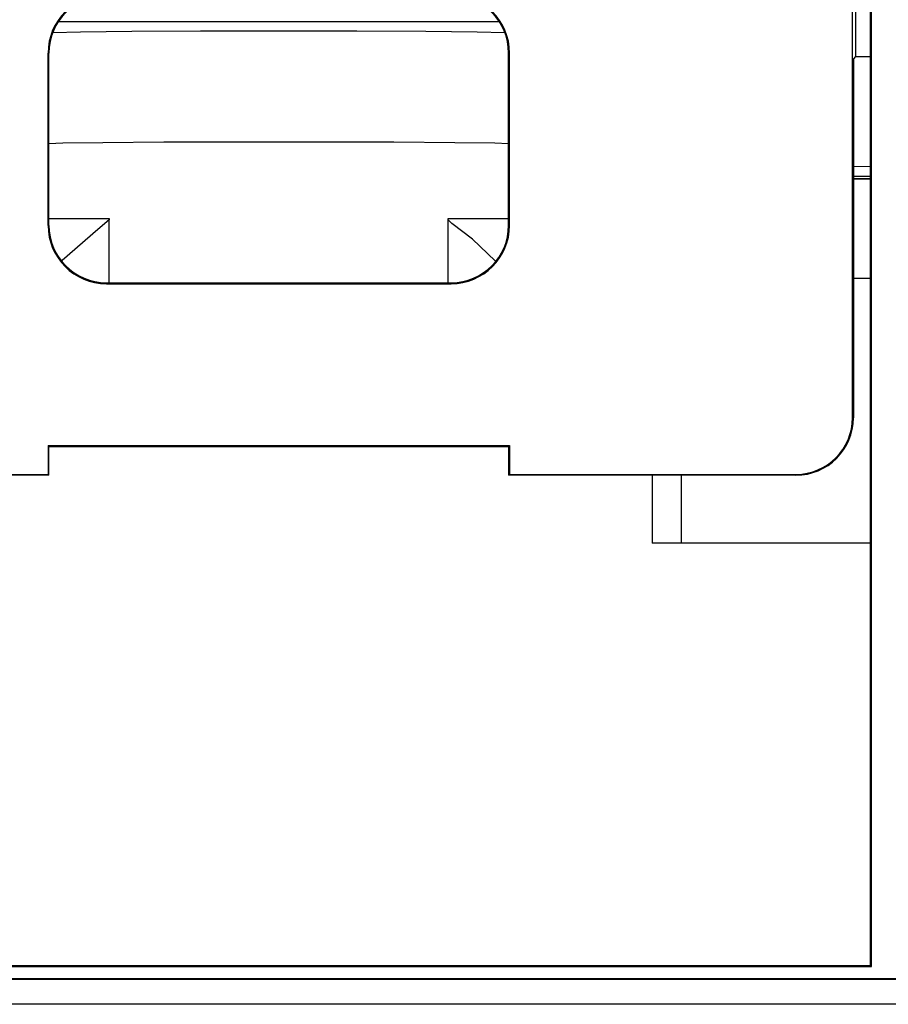
# Model space of a CAD drawing. Units: millimetres. Extents: x -83.5 to 11.5, y 48.1 to 141.4.
# Drawn here: x -70.1 to -67.3, y 97 to 100.2 of the extents above; entities that cross this region are included whole.
import ezdxf

# ---------------------------------------------------------------- set-up
doc = ezdxf.new("R2010")
doc.units = ezdxf.units.MM
doc.header["$MEASUREMENT"] = 0
doc.layers.add('Ebene 1', color=7, linetype='Continuous')

msp = doc.modelspace()

# ---------------------------------------------------------------- linework, layer by layer
at = {"layer": 'Ebene 1'}
for points in [[(-67.45, 98.8878), (-67.45, 98.8878), (-67.45, 106.6587), (-67.45, 106.6587)], [(-67.3881, 97.1124), (-67.3881, 97.1124), (-67.3881, 104.1982), (-67.3881, 104.1982)], [(-67.3913, 98.482), (-67.3913, 98.482), (-67.3913, 100.898), (-67.3913, 100.898)], [(-67.4403, 100.8053), (-67.4403, 100.8053), (-67.4403, 100.0565), (-67.4403, 100.0565)], [(-68.5923, 100.1692), (-68.5923, 100.1692), (-70.02, 100.1692), (-70.02, 100.1692)], [(-70.0527, 99.5106), (-70.0527, 99.5106), (-70.0527, 100.0683), (-70.0527, 100.0683)], [(-70.0498, 100.0683), (-70.0498, 100.0683), (-70.0527, 100.0683), (-70.0527, 100.0683)], [(-70.0498, 99.5106), (-70.0498, 99.5106), (-70.0498, 100.0683), (-70.0498, 100.0683)], [(-68.5625, 99.5106), (-68.5625, 99.5106), (-68.5625, 100.0683), (-68.5625, 100.0683)], [(-68.5596, 100.0683), (-68.5596, 100.0683), (-68.5625, 100.0683), (-68.5625, 100.0683)], [(-68.5596, 99.5106), (-68.5596, 99.5106), (-68.5596, 100.0683), (-68.5596, 100.0683)], [(-67.4403, 100.0565), (-67.4403, 100.0565), (-67.4471, 100.0496), (-67.4471, 100.0496)], [(-67.4471, 100.0496), (-67.4471, 100.0496), (-67.4471, 98.8878), (-67.4471, 98.8878)], [(-67.4403, 100.0565), (-67.4403, 100.0565), (-67.3913, 100.0565), (-67.3913, 100.0565)], [(-67.4471, 99.7014), (-67.4471, 99.7014), (-67.3913, 99.7017), (-67.3913, 99.7017)], [(-67.3913, 99.6691), (-67.3913, 99.6691), (-67.4471, 99.6691), (-67.4471, 99.6691)], [(-67.4471, 99.6625), (-67.4471, 99.6625), (-67.3913, 99.6625), (-67.3913, 99.6625)], [(-67.4471, 99.6607), (-67.4471, 99.6607), (-67.3913, 99.6607), (-67.3913, 99.6607)], [(-70.0498, 99.5324), (-70.0498, 99.5324), (-69.8546, 99.5324), (-69.8546, 99.5324)], [(-69.8546, 99.5324), (-69.8546, 99.5324), (-69.8546, 99.5282), (-69.8546, 99.5282)], [(-68.7577, 99.5324), (-68.7577, 99.5324), (-68.5625, 99.5324), (-68.5625, 99.5324)], [(-68.7577, 99.5282), (-68.7577, 99.5282), (-68.7577, 99.5324), (-68.7577, 99.5324)], [(-70.0527, 99.5106), (-70.0527, 99.5106), (-70.0498, 99.5106), (-70.0498, 99.5106)], [(-69.8546, 99.3247), (-69.8546, 99.3247), (-69.8546, 99.5282), (-69.8546, 99.5282)], [(-68.7577, 99.3247), (-68.7577, 99.3247), (-68.7577, 99.5282), (-68.7577, 99.5282)], [(-68.7484, 99.3248), (-68.646, 99.3248), (-68.5626, 99.4082), (-68.5626, 99.5106)], [(-68.7484, 99.3218), (-68.6445, 99.3218), (-68.5596, 99.4067), (-68.5596, 99.5106)], [(-68.5625, 99.5106), (-68.5625, 99.5106), (-68.5596, 99.5106), (-68.5596, 99.5106)], [(-69.8639, 99.3247), (-69.8639, 99.3247), (-68.7484, 99.3247), (-68.7484, 99.3247)], [(-69.8639, 99.3247), (-69.8639, 99.3247), (-69.8639, 99.3218), (-69.8639, 99.3218)], [(-69.8639, 99.3218), (-69.8639, 99.3218), (-68.7484, 99.3218), (-68.7484, 99.3218)], [(-68.7484, 99.3218), (-68.7484, 99.3218), (-68.7484, 99.3247), (-68.7484, 99.3247)], [(-67.3913, 99.3388), (-67.3913, 99.3388), (-67.4471, 99.3388), (-67.4471, 99.3388)], [(-67.633, 98.702), (-67.5306, 98.702), (-67.4471, 98.7855), (-67.4471, 98.8878)], [(-67.633, 98.7049), (-67.5322, 98.7049), (-67.45, 98.7871), (-67.45, 98.8878)], [(-67.45, 98.8878), (-67.45, 98.8878), (-67.4471, 98.8878), (-67.4471, 98.8878)], [(-70.0527, 98.7978), (-70.0527, 98.7978), (-70.0527, 98.7049), (-70.0527, 98.7049)], [(-70.0527, 98.7978), (-70.0527, 98.7978), (-68.5596, 98.7978), (-68.5596, 98.7978)], [(-70.0527, 98.7978), (-70.0527, 98.7978), (-70.0498, 98.7949), (-70.0498, 98.7949)], [(-70.0498, 98.7949), (-70.0498, 98.7949), (-68.5625, 98.7949), (-68.5625, 98.7949)], [(-70.0498, 98.7019), (-70.0498, 98.7019), (-70.0498, 98.7949), (-70.0498, 98.7949)], [(-68.5596, 98.7978), (-68.5596, 98.7978), (-68.5625, 98.7949), (-68.5625, 98.7949)], [(-68.5625, 98.7949), (-68.5625, 98.7949), (-68.5625, 98.7019), (-68.5625, 98.7019)], [(-68.5596, 98.7978), (-68.5596, 98.7978), (-68.5596, 98.7049), (-68.5596, 98.7049)], [(-70.9793, 98.7049), (-70.9793, 98.7049), (-70.0527, 98.7049), (-70.0527, 98.7049)], [(-70.0527, 98.7049), (-70.0527, 98.7049), (-70.0498, 98.7019), (-70.0498, 98.7019)], [(-68.5596, 98.7049), (-68.5596, 98.7049), (-68.5625, 98.7019), (-68.5625, 98.7019)], [(-68.5596, 98.7049), (-68.5596, 98.7049), (-67.633, 98.7049), (-67.633, 98.7049)], [(-67.633, 98.7019), (-67.633, 98.7019), (-67.633, 98.7049), (-67.633, 98.7049)], [(-70.0498, 98.7019), (-70.0498, 98.7019), (-70.9793, 98.7019), (-70.9793, 98.7019)], [(-67.633, 98.7019), (-67.633, 98.7019), (-68.5625, 98.7019), (-68.5625, 98.7019)], [(-68.0978, 98.702), (-68.0978, 98.702), (-68.0978, 98.482), (-68.0978, 98.482)], [(-68.0048, 98.7019), (-68.0048, 98.7019), (-68.0048, 98.482), (-68.0048, 98.482)], [(-67.3913, 98.482), (-67.3913, 98.482), (-68.0978, 98.482), (-68.0978, 98.482)], [(-67.3913, 97.1156), (-67.3913, 97.1156), (-67.3913, 98.482), (-67.3913, 98.482)], [(-71.2242, 97.1124), (-71.2242, 97.1124), (-67.3881, 97.1124), (-67.3881, 97.1124)], [(-71.221, 97.1156), (-71.221, 97.1156), (-67.3913, 97.1156), (-67.3913, 97.1156)], [(-67.3881, 97.1124), (-67.3881, 97.1124), (-67.3913, 97.1156), (-67.3913, 97.1156)], [(-71.5164, 97.0711), (-71.5164, 97.0711), (-67.0959, 97.0711), (-67.0959, 97.0711)], [(-71.5139, 97.0737), (-71.5139, 97.0737), (-67.0985, 97.0737), (-67.0985, 97.0737)], [(-67.0959, 96.9901), (-67.0959, 96.9901), (-71.5164, 96.9901), (-71.5164, 96.9901)]]:
    msp.add_open_spline(points, degree=3, dxfattribs=at)
for points, knots in [([(-69.8639, 100.2571), (-69.9678, 100.2571), (-70.0526, 100.1723), (-70.0526, 100.0683), (-70.0526, 100.0683), (-70.0526, 100.0683), (-70.0526, 100.0683), (-70.0526, 100.0683)], [0, 0, 0, 0, 0.5, 0.5, 0.5, 0.5, 1, 1, 1, 1]), ([(-69.8639, 100.2542), (-69.9662, 100.2542), (-70.0497, 100.1707), (-70.0497, 100.0683), (-70.0497, 100.0683), (-70.0497, 100.0683), (-70.0497, 100.0683), (-70.0497, 100.0683)], [0, 0, 0, 0, 0.5, 0.5, 0.5, 0.5, 1, 1, 1, 1]), ([(-68.5596, 100.0683), (-68.5596, 100.1723), (-68.6445, 100.2571), (-68.7484, 100.2571), (-68.7484, 100.2571), (-68.7484, 100.2571), (-68.7484, 100.2571), (-68.7484, 100.2571)], [0, 0, 0, 0, 0.5, 0.5, 0.5, 0.5, 1, 1, 1, 1]), ([(-68.5626, 100.0683), (-68.5626, 100.1707), (-68.646, 100.2542), (-68.7484, 100.2542), (-68.7484, 100.2542), (-68.7484, 100.2542), (-68.7484, 100.2542), (-68.7484, 100.2542)], [0, 0, 0, 0, 0.5, 0.5, 0.5, 0.5, 1, 1, 1, 1]), ([(-70.0375, 100.1348), (-70.0375, 100.1348), (-69.948, 100.1369), (-69.948, 100.1369), (-69.948, 100.1369), (-69.948, 100.1369), (-69.782, 100.1387), (-69.782, 100.1387), (-69.782, 100.1387), (-69.782, 100.1387), (-69.5592, 100.1398), (-69.5592, 100.1398), (-69.5592, 100.1398), (-69.5592, 100.1398), (-69.3061, 100.1401), (-69.3061, 100.1401), (-69.3061, 100.1401), (-69.3061, 100.1401), (-69.0531, 100.1398), (-69.0531, 100.1398), (-69.0531, 100.1398), (-69.0531, 100.1398), (-68.8303, 100.1387), (-68.8303, 100.1387), (-68.8303, 100.1387), (-68.8303, 100.1387), (-68.6643, 100.1369), (-68.6643, 100.1369), (-68.6643, 100.1369), (-68.6643, 100.1369), (-68.5748, 100.1348), (-68.5748, 100.1348)], [0, 0, 0, 0, 0.125, 0.125, 0.125, 0.125, 0.25, 0.25, 0.25, 0.25, 0.375, 0.375, 0.375, 0.375, 0.5, 0.5, 0.5, 0.5, 0.625, 0.625, 0.625, 0.625, 0.75, 0.75, 0.75, 0.75, 0.875, 0.875, 0.875, 0.875, 1, 1, 1, 1]), ([(-68.5625, 99.7739), (-68.5625, 99.7739), (-68.6074, 99.7761), (-68.6074, 99.7761), (-68.6074, 99.7761), (-68.6074, 99.7761), (-68.7365, 99.7781), (-68.7365, 99.7781), (-68.7365, 99.7781), (-68.7365, 99.7781), (-68.9343, 99.7795), (-68.9343, 99.7795), (-68.9343, 99.7795), (-68.9343, 99.7795), (-69.177, 99.7803), (-69.177, 99.7803), (-69.177, 99.7803), (-69.177, 99.7803), (-69.4353, 99.7803), (-69.4353, 99.7803), (-69.4353, 99.7803), (-69.4353, 99.7803), (-69.6779, 99.7795), (-69.6779, 99.7795), (-69.6779, 99.7795), (-69.6779, 99.7795), (-69.8758, 99.7781), (-69.8758, 99.7781), (-69.8758, 99.7781), (-69.8758, 99.7781), (-70.0049, 99.7761), (-70.0049, 99.7761), (-70.0049, 99.7761), (-70.0049, 99.7761), (-70.0498, 99.7739), (-70.0498, 99.7739)], [0, 0, 0, 0, 0.111111, 0.111111, 0.111111, 0.111111, 0.222222, 0.222222, 0.222222, 0.222222, 0.333333, 0.333333, 0.333333, 0.333333, 0.444444, 0.444444, 0.444444, 0.444444, 0.555556, 0.555556, 0.555556, 0.555556, 0.666667, 0.666667, 0.666667, 0.666667, 0.777778, 0.777778, 0.777778, 0.777778, 0.888889, 0.888889, 0.888889, 0.888889, 1, 1, 1, 1]), ([(-70.0526, 99.5106), (-70.0526, 99.4067), (-69.9678, 99.3218), (-69.8639, 99.3218), (-69.8639, 99.3218), (-69.8639, 99.3218), (-69.8639, 99.3218), (-69.8639, 99.3218)], [0, 0, 0, 0, 0.5, 0.5, 0.5, 0.5, 1, 1, 1, 1]), ([(-70.0497, 99.5106), (-70.0497, 99.4082), (-69.9662, 99.3248), (-69.8639, 99.3248), (-69.8639, 99.3248), (-69.8639, 99.3248), (-69.8639, 99.3248), (-69.8639, 99.3248)], [0, 0, 0, 0, 0.5, 0.5, 0.5, 0.5, 1, 1, 1, 1]), ([(-69.8546, 99.5282), (-69.8546, 99.5282), (-69.8917, 99.4975), (-69.8917, 99.4975), (-69.8917, 99.4975), (-69.8917, 99.4975), (-70.0071, 99.3974), (-70.0071, 99.3974)], [0, 0, 0, 0, 0.5, 0.5, 0.5, 0.5, 1, 1, 1, 1]), ([(-68.6058, 99.3955), (-68.6058, 99.3955), (-68.6792, 99.4657), (-68.6792, 99.4657), (-68.6792, 99.4657), (-68.6792, 99.4657), (-68.7458, 99.5161), (-68.7458, 99.5161), (-68.7458, 99.5161), (-68.7458, 99.5161), (-68.7577, 99.5282), (-68.7577, 99.5282)], [0, 0, 0, 0, 0.333333, 0.333333, 0.333333, 0.333333, 0.666667, 0.666667, 0.666667, 0.666667, 1, 1, 1, 1])]:
    msp.add_open_spline(points, degree=3, knots=knots, dxfattribs=at)

doc.saveas('drawing.dxf')
